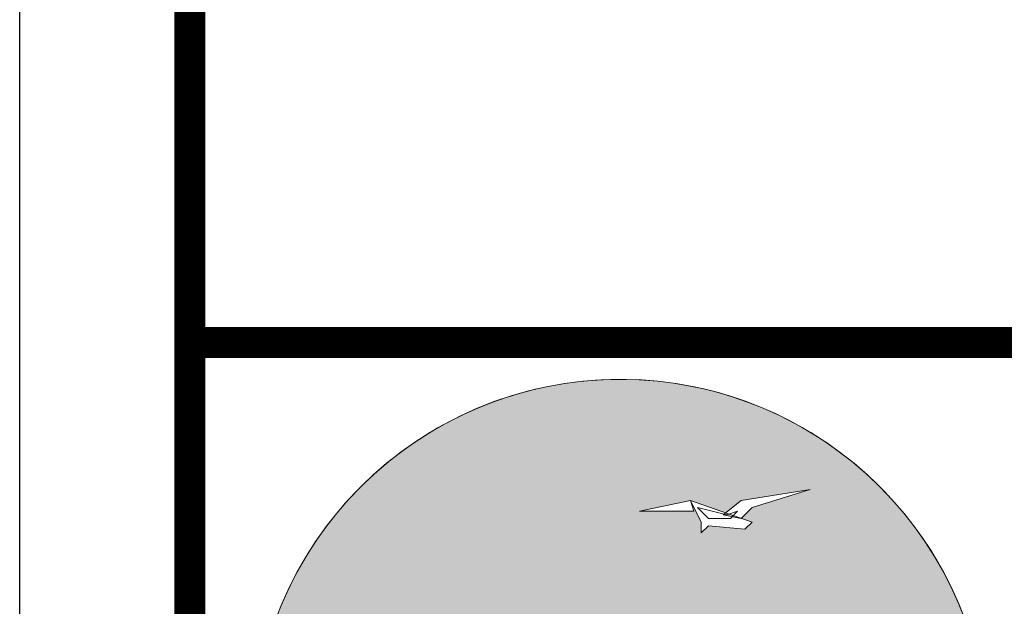
# Paper-space layout 'SS-263' of a CAD drawing. Units: feet. Extents: x -8.8 to 28.3, y 0 to 11.
# Drawn here: x 0 to 1.6, y 1.3 to 2.2 of the extents above; entities that cross this region are included whole.
import ezdxf
from ezdxf import colors
from ezdxf.entities.mleader import LeaderData, LeaderLine
from ezdxf.enums import TextEntityAlignment as Align
from ezdxf.math import Vec2, Vec3

# ---------------------------------------------------------------- set-up
doc = ezdxf.new("R2010")
doc.units = ezdxf.units.FT
doc.header["$MEASUREMENT"] = 0
doc.layers.get('DEFPOINTS').update_dxf_attribs({"color": 250})
for name, color, linetype, lineweight in [('PEN14', 14, 'Continuous', 0), ('PEN3', 3, 'Continuous', 0), ('PEN6', 6, 'Continuous', 0)]:
    doc.layers.add(name, color=color, linetype=linetype, lineweight=lineweight)
doc.styles.add('ROMAND', font='romand', dxfattribs={"height": 0.15})
doc.styles.add('ROMANS', font='romans.shx', dxfattribs={"height": 0.08})

# ---------------------------------------------------------------- blocks, each defined once
blk = doc.blocks.new('Bdr-COE-Block')
h = blk.add_hatch(color=256)
h.dxf.hatch_style = 1
h.set_gradient(color1=(173, 173, 173), tint=1)
edge = h.paths.add_edge_path()
edge.add_line((0.4148, 1.2417), (0.4045, 1.2519))
edge.add_arc((0.97, 1.072), 0.5934, 10.802, 162.3522, ccw=False)
edge.add_line((1.5529, 1.1833), (1.5345, 1.1831))
edge.add_line((1.5345, 1.1831), (1.5109, 1.1946))
edge.add_line((1.5109, 1.1946), (1.4994, 1.2066))
edge.add_line((1.4994, 1.2066), (1.4879, 1.2122))
edge.add_line((1.4879, 1.2122), (1.4408, 1.2122))
edge.add_line((1.4408, 1.2122), (1.4233, 1.2006))
edge.add_line((1.4233, 1.2006), (1.4113, 1.1946))
edge.add_line((1.4113, 1.1946), (1.3938, 1.1886))
edge.add_line((1.3938, 1.1886), (1.3822, 1.1831))
edge.add_line((1.3822, 1.1831), (1.3587, 1.1771))
edge.add_line((1.3587, 1.1771), (1.3527, 1.1831))
edge.add_line((1.3527, 1.1831), (1.3471, 1.1831))
edge.add_line((1.3471, 1.1831), (1.3471, 1.2006))
edge.add_line((1.3471, 1.2006), (1.3412, 1.2066))
edge.add_line((1.3412, 1.2066), (1.3352, 1.2122))
edge.add_line((1.3352, 1.2122), (1.3236, 1.2182))
edge.add_line((1.3236, 1.2182), (1.3061, 1.2241))
edge.add_line((1.3061, 1.2241), (1.265, 1.2297))
edge.add_line((1.265, 1.2297), (1.2064, 1.2532))
edge.add_line((1.2064, 1.2532), (1.1885, 1.2652))
edge.add_line((1.1885, 1.2652), (1.1769, 1.2708))
edge.add_line((1.1769, 1.2708), (1.1709, 1.2767))
edge.add_line((1.1709, 1.2767), (1.1359, 1.2767))
edge.add_line((1.1359, 1.2767), (1.1183, 1.2652))
edge.add_line((1.1183, 1.2652), (1.0713, 1.2297))
edge.add_line((1.0713, 1.2297), (1.0422, 1.2066))
edge.add_line((1.0422, 1.2066), (1.0302, 1.2006))
edge.add_line((1.0302, 1.2006), (1.0127, 1.2006))
edge.add_line((1.0127, 1.2006), (0.9836, 1.1969))
edge.add_line((0.9836, 1.1969), (0.9836, 1.2066))
edge.add_line((0.9836, 1.2066), (0.9776, 1.2122))
edge.add_line((0.9776, 1.2122), (0.9716, 1.2122))
edge.add_line((0.9716, 1.2122), (0.9716, 1.2652))
edge.add_line((0.9716, 1.2652), (0.9485, 1.2652))
edge.add_line((0.9485, 1.2652), (0.9485, 1.2417))
edge.add_line((0.9485, 1.2417), (0.9716, 1.2417))
edge.add_line((0.9716, 1.2417), (0.9716, 1.2122))
edge.add_line((0.9716, 1.2122), (0.9425, 1.2122))
edge.add_line((0.9425, 1.2122), (0.9425, 1.2417))
edge.add_line((0.9425, 1.2417), (0.925, 1.2417))
edge.add_line((0.925, 1.2417), (0.919, 1.2297))
edge.add_line((0.919, 1.2297), (0.9425, 1.2297))
edge.add_line((0.9425, 1.2297), (0.9425, 1.2066))
edge.add_line((0.9425, 1.2066), (0.919, 1.2297))
edge.add_line((0.919, 1.2297), (0.9015, 1.2417))
edge.add_line((0.9015, 1.2417), (0.8895, 1.2477))
edge.add_line((0.8895, 1.2477), (0.878, 1.2417))
edge.add_line((0.878, 1.2417), (0.8604, 1.2297))
edge.add_line((0.8604, 1.2297), (0.8489, 1.2241))
edge.add_line((0.8489, 1.2241), (0.8454, 1.214))
edge.add_line((0.8454, 1.214), (0.8254, 1.2182))
edge.add_line((0.8254, 1.2182), (0.8134, 1.2182))
edge.add_line((0.8134, 1.2182), (0.7858, 1.2072))
edge.add_line((0.7858, 1.2072), (0.7783, 1.2122))
edge.add_line((0.7783, 1.2122), (0.7548, 1.2241))
edge.add_line((0.7548, 1.2241), (0.7372, 1.2357))
edge.add_line((0.7372, 1.2357), (0.7022, 1.2592))
edge.add_line((0.7022, 1.2592), (0.6787, 1.2708))
edge.add_line((0.6787, 1.2708), (0.6376, 1.2708))
edge.add_line((0.6376, 1.2708), (0.6141, 1.2652))
edge.add_line((0.6141, 1.2652), (0.573, 1.2357))
edge.add_line((0.573, 1.2357), (0.5495, 1.2182))
edge.add_line((0.5495, 1.2182), (0.532, 1.2066))
edge.add_line((0.532, 1.2066), (0.4969, 1.2066))
edge.add_line((0.4969, 1.2066), (0.4148, 1.2417))
h.paths.add_polyline_path([(1.1418, 1.447), (1.0948, 1.4585), (1.1123, 1.441), (1.1359, 1.441), (1.1478, 1.441), (1.1594, 1.4525)], flags=0)
h.paths.add_polyline_path([(1.1709, 1.4234), (1.1829, 1.435), (1.0833, 1.4701), (1.1008, 1.435), (1.1008, 1.4175), (1.1123, 1.429)], flags=16)
h.paths.add_polyline_path([(1.0888, 1.4525), (1.0011, 1.4525), (1.0833, 1.4701)], flags=16)
h.paths.add_polyline_path([(1.1654, 1.441), (1.1359, 1.447), (1.1654, 1.4701), (1.2766, 1.4876), (1.1829, 1.4585)], flags=16)
at = {"layer": 'DEFPOINTS'}
blk.add_lwpolyline([(0, 11), (8.5, 11), (8.5, 0), (0, 0)], close=True, dxfattribs=at)
at = {"layer": 'PEN14'}
for points in [[(1.5634, 1.072, 1), (0.3766, 1.072)], [(1.5634, 1.072, 1), (0.3766, 1.072)], [(0.4045, 1.2519, -0.77813), (1.5529, 1.1833)]]:
    blk.add_lwpolyline(points, format="xyb", dxfattribs=at)
for points in [[(1.1654, 1.4701), (1.2766, 1.4876)], [(1.2766, 1.4876), (1.1829, 1.4585)], [(1.0011, 1.4525), (1.0833, 1.4701)], [(1.0833, 1.4701), (1.1008, 1.435)], [(1.1829, 1.435), (1.0833, 1.4701)], [(1.0833, 1.4701), (1.0888, 1.4525)], [(1.1359, 1.447), (1.1654, 1.4701)], [(1.0888, 1.4525), (1.0011, 1.4525)], [(1.0948, 1.4585), (1.1123, 1.441)], [(1.1418, 1.447), (1.0948, 1.4585)], [(1.1594, 1.4525), (1.1418, 1.447)], [(1.1478, 1.441), (1.1594, 1.4525)], [(1.1829, 1.4585), (1.1654, 1.441)], [(1.1008, 1.435), (1.1008, 1.4175)], [(1.1123, 1.441), (1.1359, 1.441)], [(1.1654, 1.441), (1.1359, 1.447)], [(1.1359, 1.441), (1.1478, 1.441)], [(1.1709, 1.4234), (1.1829, 1.435)], [(1.1008, 1.4175), (1.1123, 1.429)], [(1.1123, 1.429), (1.1709, 1.4234)]]:
    blk.add_lwpolyline(points, dxfattribs=at)
at = {"layer": 'PEN6', "const_width": 0.05}
blk.add_lwpolyline([(0.275, 0.275), (0.275, 10.725), (8.225, 10.725), (8.225, 0.275)], close=True, dxfattribs=at)
blk.add_lwpolyline([(8.225, 1.725), (0.275, 1.725)], dxfattribs=at)
at = {"layer": 'PEN3', "style": 'ROMAND'}
for tag, height, p in [('TITLE1', 0.15, (5.375, 1.375)), ('REV', 0.08, (7.5994, 1.3355)), ('TITLE2', 0.15, (5.375, 1.15)), ('TITLE3', 0.15, (5.375, 0.925))]:
    blk.add_attdef(tag, text='', height=height, dxfattribs=at).set_placement(p, align=Align.MIDDLE_CENTER)

psp = doc.layouts.new('SS-263')

# ---------------------------------------------------------------- block references
psp.add_blockref('Bdr-COE-Block', (0, 0))

# ---------------------------------------------------------------- leaders
at = {"layer": 'PEN3'}
ml = psp.add_multileader_mtext('Standard', dxfattribs=at)
ml.set_content('WATER LEVEL', color=256, style='ROMANS')
ml.set_leader_properties()
ml.build(insert=Vec2(0, 0))
ml.multileader.update_dxf_attribs({"dogleg_length": 0.07, "arrow_head_size": 0.1})
ctx = ml.context
ctx.base_point, ctx.char_height, ctx.arrow_head_size, ctx.landing_gap_size, ctx.plane_origin = Vec3(3.1632, 8.6706), 0.08, 0.1, 0.05, Vec3(4.0087, 8.5464)
notes = []
notes.append((ctx, [(0, (0, 0, 0), (0, 0), (1, 0), 1, [])]))
ctx.mtext.insert, ctx.mtext.flow_direction = Vec3(3.2132, 8.7106), 5
for ctx, leaders in notes:
    for number, flags, end, landing, length, lines in leaders:
        leader = LeaderData()
        leader.index, (leader.has_last_leader_line, leader.has_dogleg_vector, leader.attachment_direction) = number, flags
        leader.last_leader_point, leader.dogleg_vector, leader.dogleg_length = Vec3(end), Vec3(landing), length
        for number, points, colour, breaks in lines:
            line = LeaderLine()
            line.index, line.vertices, line.color, line.breaks = number, Vec3.list(points), colors.encode_raw_color(colour), breaks
            leader.lines.append(line)
        ctx.leaders.append(leader)

doc.saveas('drawing.dxf')
